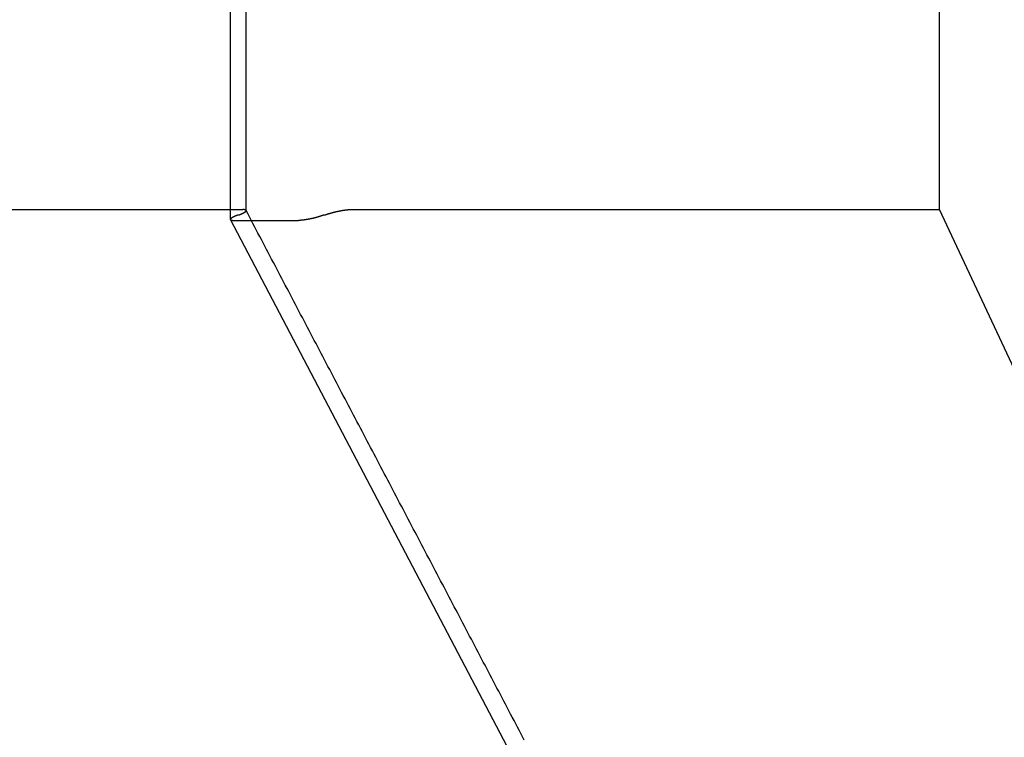
# Model space of a CAD drawing. Extents: x -50 to 51, y -151 to 348.
# Drawn here: x -42 to -35, y 5 to 10 of the extents above; entities that cross this region are included whole.
import ezdxf

# ---------------------------------------------------------------- set-up
doc = ezdxf.new("R2010")
doc.units = 0
doc.header["$LTSCALE"] = 10
doc.linetypes.add('VERDECKT', pattern=[0.375, 0.25, -0.125])
doc.layers.get('0').update_dxf_attribs({"linetype": 'CONTINUOUS'})
doc.layers.add('STEMPEL', color=3, linetype='CONTINUOUS')

# ---------------------------------------------------------------- blocks, each defined once
blk = doc.blocks.new('A$C5789C9FF')
at = {"color": 3, "linetype": 'CONTINUOUS', "extrusion": (0, 1, -2e-16)}
for p, q in [((-40.088379, 8.433018), (-40.088379, 10)), ((-35.24765, 8.5), (-35.24765, 10)), ((-46.405271, 8.5), (-40.088379, 8.5)), ((-39.27204, 8.5), (-39.27204, 8.5)), ((-39.27204, 8.5), (-35.24765, 8.5)), ((-31.27692, 0), (-35.24765, 8.5)), ((-35.658289, 0), (-40.087969, 8.431354)), ((-40.064506, 8.425947), (-39.623668, 8.425947))]:
    blk.add_line(p, q, dxfattribs=at)
at = {"color": 1, "linetype": 'VERDECKT', "extrusion": (0, 1, -2e-16)}
for p, q in [((-39.982109, 8.492931), (-39.982109, 10)), ((-40.088379, 8.5), (-40.005203, 8.5)), ((-40.005055, 8.5), (-40.005055, 8.5))]:
    blk.add_line(p, q, dxfattribs=at)
at = {"color": 1}
for points in [[(-40.0336, 8.46297, 0), (-40.0332, 8.46312, 0), (-40.0328, 8.46327, 0), (-40.0324, 8.46342, 0), (-40.032, 8.46357, 0), (-40.0316, 8.46371, 0), (-40.0312, 8.46386, 0), (-40.0308, 8.46401, 0), (-40.0304, 8.46416, 0), (-40.03, 8.46431, 0), (-40.0297, 8.46445, 0), (-40.0293, 8.4646, 0), (-40.0289, 8.46475, 0), (-40.0285, 8.4649, 0), (-40.0281, 8.46505, 0), (-40.0277, 8.46519, 0), (-40.0273, 8.46534, 0), (-40.0269, 8.46549, 0), (-40.0266, 8.46564, 0), (-40.0262, 8.46578, 0), (-40.0258, 8.46593, 0), (-40.0254, 8.46608, 0), (-40.025, 8.46623, 0), (-40.0247, 8.46637, 0), (-40.0243, 8.46652, 0), (-40.0239, 8.46667, 0), (-40.0235, 8.46681, 0), (-40.0232, 8.46696, 0), (-40.0228, 8.46711, 0), (-40.0224, 8.46725, 0), (-40.0221, 8.4674, 0), (-40.0217, 8.46755, 0), (-40.0213, 8.46769, 0), (-40.021, 8.46784, 0), (-40.0206, 8.46799, 0), (-40.0203, 8.46813, 0), (-40.0199, 8.46828, 0), (-40.0195, 8.46843, 0), (-40.0192, 8.46857, 0), (-40.0188, 8.46872, 0), (-40.0185, 8.46886, 0), (-40.0181, 8.46901, 0), (-40.0178, 8.46916, 0), (-40.0174, 8.4693, 0), (-40.0171, 8.46945, 0), (-40.0167, 8.46959, 0), (-40.0164, 8.46974, 0), (-40.0161, 8.46988, 0), (-40.0157, 8.47003, 0), (-40.0154, 8.47017, 0), (-40.015, 8.47032, 0), (-40.0147, 8.47046, 0), (-40.0144, 8.47061, 0), (-40.014, 8.47075, 0), (-40.0137, 8.4709, 0), (-40.0134, 8.47104, 0), (-40.013, 8.47119, 0), (-40.0127, 8.47133, 0), (-40.0124, 8.47147, 0), (-40.0121, 8.47162, 0), (-40.0117, 8.47176, 0), (-40.0114, 8.47191, 0), (-40.0111, 8.47205, 0), (-40.0108, 8.47219, 0), (-40.0105, 8.47234, 0), (-40.0101, 8.47248, 0), (-40.0098, 8.47262, 0), (-40.0095, 8.47276, 0), (-40.0092, 8.47291, 0), (-40.0089, 8.47305, 0), (-40.0086, 8.47319, 0), (-40.0083, 8.47333, 0), (-40.008, 8.47348, 0), (-40.0077, 8.47362, 0), (-40.0074, 8.47376, 0), (-40.0071, 8.4739, 0), (-40.0068, 8.47404, 0), (-40.0065, 8.47418, 0), (-40.0062, 8.47433, 0), (-40.0059, 8.47447, 0), (-40.0056, 8.47461, 0), (-40.0053, 8.47475, 0), (-40.005, 8.47489, 0), (-40.0047, 8.47503, 0), (-40.0044, 8.47517, 0), (-40.0041, 8.47531, 0), (-40.0039, 8.47545, 0), (-40.0036, 8.47559, 0), (-40.0033, 8.47573, 0), (-40.003, 8.47587, 0), (-40.0027, 8.47601, 0), (-40.0025, 8.47615, 0), (-40.0022, 8.47629, 0), (-40.0019, 8.47642, 0), (-40.0017, 8.47656, 0), (-40.0014, 8.4767, 0), (-40.0011, 8.47684, 0), (-40.0008, 8.47698, 0), (-40.0006, 8.47711, 0), (-40.0003, 8.47725, 0), (-40.0001, 8.47739, 0), (-39.9998, 8.47753, 0), (-39.9995, 8.47766, 0), (-39.9993, 8.4778, 0), (-39.999, 8.47794, 0), (-39.9988, 8.47807, 0), (-39.9985, 8.47821, 0), (-39.9983, 8.47834, 0), (-39.998, 8.47848, 0), (-39.9978, 8.47862, 0), (-39.9976, 8.47875, 0), (-39.9973, 8.47888, 0), (-39.9971, 8.47902, 0), (-39.9968, 8.47915, 0), (-39.9966, 8.47929, 0), (-39.9964, 8.47942, 0), (-39.9961, 8.47955, 0), (-39.9959, 8.47969, 0), (-39.9957, 8.47982, 0), (-39.9954, 8.47995, 0), (-39.9952, 8.48009, 0), (-39.995, 8.48022, 0), (-39.9948, 8.48035, 0), (-39.9946, 8.48048, 0), (-39.9943, 8.48061, 0), (-39.9941, 8.48074, 0), (-39.9939, 8.48087, 0), (-39.9937, 8.481, 0), (-39.9935, 8.48113, 0), (-39.9933, 8.48126, 0), (-39.9931, 8.48139, 0), (-39.9929, 8.48152, 0), (-39.9927, 8.48165, 0), (-39.9925, 8.48178, 0), (-39.9923, 8.48191, 0), (-39.9921, 8.48204, 0), (-39.9919, 8.48216, 0), (-39.9917, 8.48229, 0), (-39.9915, 8.48242, 0), (-39.9913, 8.48255, 0), (-39.9911, 8.48267, 0), (-39.9909, 8.4828, 0), (-39.9907, 8.48292, 0), (-39.9905, 8.48305, 0), (-39.9904, 8.48318, 0), (-39.9902, 8.4833, 0), (-39.99, 8.48342, 0), (-39.9898, 8.48355, 0), (-39.9897, 8.48367, 0), (-39.9895, 8.4838, 0), (-39.9893, 8.48392, 0), (-39.9891, 8.48404, 0), (-39.989, 8.48417, 0), (-39.9888, 8.48429, 0), (-39.9887, 8.48441, 0), (-39.9885, 8.48453, 0), (-39.9883, 8.48465, 0), (-39.9882, 8.48477, 0), (-39.988, 8.4849, 0), (-39.9879, 8.48502, 0), (-39.9877, 8.48514, 0), (-39.9876, 8.48526, 0), (-39.9874, 8.48537, 0), (-39.9873, 8.48549, 0), (-39.9871, 8.48561, 0), (-39.987, 8.48573, 0), (-39.9869, 8.48585, 0), (-39.9867, 8.48597, 0), (-39.9866, 8.48608, 0), (-39.9865, 8.4862, 0), (-39.9863, 8.48632, 0), (-39.9862, 8.48643, 0), (-39.9861, 8.48655, 0), (-39.9859, 8.48666, 0), (-39.9858, 8.48678, 0), (-39.9857, 8.48689, 0), (-39.9856, 8.48701, 0), (-39.9855, 8.48712, 0), (-39.9853, 8.48724, 0), (-39.9852, 8.48735, 0), (-39.9851, 8.48746, 0), (-39.985, 8.48758, 0), (-39.9849, 8.48769, 0), (-39.9848, 8.4878, 0), (-39.9847, 8.48791, 0), (-39.9846, 8.48802, 0), (-39.9845, 8.48813, 0), (-39.9844, 8.48824, 0), (-39.9843, 8.48835, 0), (-39.9842, 8.48846, 0), (-39.9841, 8.48857, 0), (-39.984, 8.48868, 0), (-39.9839, 8.48879, 0), (-39.9838, 8.4889, 0), (-39.9838, 8.489, 0), (-39.9837, 8.48911, 0), (-39.9836, 8.48922, 0), (-39.9835, 8.48932, 0), (-39.9835, 8.48943, 0), (-39.9834, 8.48953, 0), (-39.9833, 8.48964, 0), (-39.9832, 8.48974, 0), (-39.9832, 8.48985, 0), (-39.9831, 8.48995, 0), (-39.983, 8.49006, 0), (-39.983, 8.49016, 0), (-39.9829, 8.49026, 0), (-39.9829, 8.49036, 0), (-39.9828, 8.49047, 0), (-39.9828, 8.49057, 0), (-39.9827, 8.49067, 0), (-39.9827, 8.49077, 0), (-39.9826, 8.49087, 0), (-39.9826, 8.49097, 0), (-39.9825, 8.49106, 0), (-39.9825, 8.49116, 0), (-39.9824, 8.49126, 0), (-39.9824, 8.49136, 0), (-39.9824, 8.49145, 0), (-39.9823, 8.49155, 0), (-39.9823, 8.49165, 0), (-39.9823, 8.49174, 0), (-39.9823, 8.49184, 0), (-39.9822, 8.49193, 0), (-39.9822, 8.49203, 0), (-39.9822, 8.49212, 0), (-39.9822, 8.49221, 0), (-39.9822, 8.49231, 0), (-39.9821, 8.4924, 0), (-39.9821, 8.49249, 0), (-39.9821, 8.49258, 0), (-39.9821, 8.49267, 0), (-39.9821, 8.49276, 0), (-39.9821, 8.49285, 0), (-39.9821, 8.49294, 0), (-39.9821, 8.49303, 0), (-39.9821, 8.49312, 0), (-39.9821, 8.4932, 0), (-39.9821, 8.49329, 0), (-39.9821, 8.49338, 0), (-39.9821, 8.49346, 0), (-39.9822, 8.49355, 0), (-39.9822, 8.49364, 0), (-39.9822, 8.49372, 0), (-39.9822, 8.4938, 0), (-39.9822, 8.49389, 0), (-39.9823, 8.49397, 0), (-39.9823, 8.49405, 0), (-39.9823, 8.49414, 0), (-39.9823, 8.49422, 0), (-39.9824, 8.4943, 0), (-39.9824, 8.49438, 0), (-39.9825, 8.49446, 0), (-39.9825, 8.49454, 0), (-39.9825, 8.49462, 0), (-39.9826, 8.4947, 0), (-39.9826, 8.49477, 0), (-39.9827, 8.49485, 0), (-39.9827, 8.49493, 0), (-39.9828, 8.49501, 0), (-39.9828, 8.49508, 0), (-39.9829, 8.49516, 0), (-39.9829, 8.49523, 0), (-39.983, 8.49531, 0), (-39.9831, 8.49538, 0), (-39.9831, 8.49545, 0), (-39.9832, 8.49553, 0), (-39.9833, 8.4956, 0), (-39.9833, 8.49567, 0), (-39.9834, 8.49574, 0), (-39.9835, 8.49581, 0), (-39.9836, 8.49588, 0), (-39.9836, 8.49595, 0), (-39.9837, 8.49602, 0), (-39.9838, 8.49609, 0), (-39.9839, 8.49616, 0), (-39.984, 8.49622, 0), (-39.9841, 8.49629, 0), (-39.9841, 8.49636, 0), (-39.9842, 8.49642, 0), (-39.9843, 8.49649, 0), (-39.9844, 8.49655, 0), (-39.9845, 8.49662, 0), (-39.9846, 8.49668, 0), (-39.9847, 8.49674, 0), (-39.9848, 8.49681, 0), (-39.985, 8.49687, 0), (-39.9851, 8.49693, 0), (-39.9852, 8.49699, 0), (-39.9853, 8.49705, 0), (-39.9854, 8.49711, 0), (-39.9855, 8.49717, 0), (-39.9857, 8.49723, 0), (-39.9858, 8.49729, 0), (-39.9859, 8.49734, 0), (-39.986, 8.4974, 0), (-39.9862, 8.49746, 0), (-39.9863, 8.49751, 0), (-39.9864, 8.49757, 0), (-39.9866, 8.49762, 0), (-39.9867, 8.49767, 0), (-39.9868, 8.49773, 0), (-39.987, 8.49778, 0), (-39.9871, 8.49783, 0), (-39.9873, 8.49788, 0), (-39.9874, 8.49793, 0), (-39.9876, 8.49798, 0), (-39.9877, 8.49803, 0), (-39.9879, 8.49808, 0), (-39.988, 8.49813, 0), (-39.9882, 8.49818, 0), (-39.9884, 8.49823, 0), (-39.9885, 8.49827, 0), (-39.9887, 8.49832, 0), (-39.9888, 8.49836, 0), (-39.989, 8.49841, 0), (-39.9892, 8.49845, 0), (-39.9894, 8.4985, 0), (-39.9895, 8.49854, 0), (-39.9897, 8.49858, 0), (-39.9899, 8.49862, 0), (-39.9901, 8.49866, 0), (-39.9902, 8.49871, 0), (-39.9904, 8.49874, 0), (-39.9906, 8.49878, 0), (-39.9908, 8.49882, 0), (-39.991, 8.49886, 0), (-39.9912, 8.4989, 0), (-39.9914, 8.49893, 0), (-39.9916, 8.49897, 0), (-39.9918, 8.49901, 0), (-39.992, 8.49904, 0), (-39.9922, 8.49908, 0), (-39.9924, 8.49911, 0), (-39.9926, 8.49914, 0), (-39.9928, 8.49918, 0), (-39.993, 8.49921, 0), (-39.9932, 8.49924, 0), (-39.9934, 8.49927, 0), (-39.9936, 8.4993, 0), (-39.9939, 8.49933, 0), (-39.9941, 8.49936, 0), (-39.9943, 8.49939, 0), (-39.9945, 8.49941, 0), (-39.9948, 8.49944, 0), (-39.995, 8.49947, 0), (-39.9952, 8.49949, 0), (-39.9954, 8.49952, 0), (-39.9957, 8.49954, 0), (-39.9959, 8.49957, 0), (-39.9962, 8.49959, 0), (-39.9964, 8.49961, 0), (-39.9966, 8.49963, 0), (-39.9969, 8.49965, 0), (-39.9971, 8.49967, 0), (-39.9974, 8.49969, 0), (-39.9976, 8.49971, 0), (-39.9979, 8.49973, 0), (-39.9981, 8.49975, 0), (-39.9984, 8.49977, 0), (-39.9986, 8.49979, 0), (-39.9989, 8.4998, 0), (-39.9992, 8.49982, 0), (-39.9994, 8.49983, 0), (-39.9997, 8.49985, 0), (-39.9999, 8.49986, 0), (-40.0002, 8.49987, 0), (-40.0005, 8.49989, 0), (-40.0008, 8.4999, 0), (-40.001, 8.49991, 0), (-40.0013, 8.49992, 0), (-40.0016, 8.49993, 0), (-40.0019, 8.49994, 0), (-40.0021, 8.49995, 0), (-40.0024, 8.49996, 0), (-40.0027, 8.49996, 0), (-40.003, 8.49997, 0), (-40.0033, 8.49998, 0), (-40.0036, 8.49998, 0), (-40.0039, 8.49999, 0), (-40.0042, 8.49999, 0), (-40.0045, 8.49999, 0), (-40.0048, 8.5, 0), (-40.0051, 8.5, 0)], [(-38.083, 4.8794, 0), (-38.0947, 4.90157, 0), (-38.1063, 4.92375, 0), (-38.118, 4.94593, 0), (-38.1296, 4.96811, 0), (-38.1413, 4.99029, 0), (-38.1529, 5.01247, 0), (-38.1646, 5.03465, 0), (-38.1762, 5.05683, 0), (-38.1879, 5.07901, 0), (-38.1995, 5.10119, 0), (-38.2112, 5.12337, 0), (-38.2228, 5.14554, 0), (-38.2345, 5.16772, 0), (-38.2461, 5.1899, 0), (-38.2578, 5.21208, 0), (-38.2695, 5.23426, 0), (-38.2811, 5.25644, 0), (-38.2928, 5.27862, 0), (-38.3044, 5.3008, 0), (-38.3161, 5.32298, 0), (-38.3277, 5.34516, 0), (-38.3394, 5.36734, 0), (-38.351, 5.38951, 0), (-38.3627, 5.41169, 0), (-38.3743, 5.43387, 0), (-38.386, 5.45605, 0), (-38.3976, 5.47823, 0), (-38.4093, 5.50041, 0), (-38.421, 5.52259, 0), (-38.4326, 5.54477, 0), (-38.4443, 5.56695, 0), (-38.4559, 5.58913, 0), (-38.4676, 5.61131, 0), (-38.4792, 5.63349, 0), (-38.4909, 5.65566, 0), (-38.5025, 5.67784, 0), (-38.5142, 5.70002, 0), (-38.5258, 5.7222, 0), (-38.5375, 5.74438, 0), (-38.5491, 5.76656, 0), (-38.5608, 5.78874, 0), (-38.5724, 5.81092, 0), (-38.5841, 5.8331, 0), (-38.5958, 5.85528, 0), (-38.6074, 5.87746, 0), (-38.6191, 5.89963, 0), (-38.6307, 5.92181, 0), (-38.6424, 5.94399, 0), (-38.654, 5.96617, 0), (-38.6657, 5.98835, 0), (-38.6773, 6.01053, 0), (-38.689, 6.03271, 0), (-38.7006, 6.05489, 0), (-38.7123, 6.07707, 0), (-38.7239, 6.09925, 0), (-38.7356, 6.12143, 0), (-38.7472, 6.14361, 0), (-38.7589, 6.16578, 0), (-38.7706, 6.18796, 0), (-38.7822, 6.21014, 0), (-38.7939, 6.23232, 0), (-38.8055, 6.2545, 0), (-38.8172, 6.27668, 0), (-38.8288, 6.29886, 0), (-38.8405, 6.32104, 0), (-38.8521, 6.34322, 0), (-38.8638, 6.3654, 0), (-38.8754, 6.38758, 0), (-38.8871, 6.40975, 0), (-38.8987, 6.43193, 0), (-38.9104, 6.45411, 0), (-38.9221, 6.47629, 0), (-38.9337, 6.49847, 0), (-38.9454, 6.52065, 0), (-38.957, 6.54283, 0), (-38.9687, 6.56501, 0), (-38.9803, 6.58719, 0), (-38.992, 6.60937, 0), (-39.0036, 6.63155, 0), (-39.0153, 6.65373, 0), (-39.0269, 6.6759, 0), (-39.0386, 6.69808, 0), (-39.0502, 6.72026, 0), (-39.0619, 6.74244, 0), (-39.0735, 6.76462, 0), (-39.0852, 6.7868, 0), (-39.0969, 6.80898, 0), (-39.1085, 6.83116, 0), (-39.1202, 6.85334, 0), (-39.1318, 6.87552, 0), (-39.1435, 6.8977, 0), (-39.1551, 6.91987, 0), (-39.1668, 6.94205, 0), (-39.1784, 6.96423, 0), (-39.1901, 6.98641, 0), (-39.2017, 7.00859, 0), (-39.2134, 7.03077, 0), (-39.225, 7.05295, 0), (-39.2367, 7.07513, 0), (-39.2483, 7.09731, 0), (-39.26, 7.11949, 0), (-39.2717, 7.14167, 0), (-39.2833, 7.16385, 0), (-39.295, 7.18602, 0), (-39.3066, 7.2082, 0), (-39.3183, 7.23038, 0), (-39.3299, 7.25256, 0), (-39.3416, 7.27474, 0), (-39.3532, 7.29692, 0), (-39.3649, 7.3191, 0), (-39.3765, 7.34128, 0), (-39.3882, 7.36346, 0), (-39.3998, 7.38564, 0), (-39.4115, 7.40782, 0), (-39.4232, 7.43, 0), (-39.4348, 7.45217, 0), (-39.4465, 7.47435, 0), (-39.4581, 7.49653, 0), (-39.4698, 7.51871, 0), (-39.4814, 7.54089, 0), (-39.4931, 7.56307, 0), (-39.5047, 7.58525, 0), (-39.5164, 7.60743, 0), (-39.528, 7.62961, 0), (-39.5397, 7.65179, 0), (-39.5513, 7.67397, 0), (-39.563, 7.69615, 0), (-39.5746, 7.71832, 0), (-39.5863, 7.7405, 0), (-39.598, 7.76268, 0), (-39.6096, 7.78486, 0), (-39.6213, 7.80704, 0), (-39.6329, 7.82922, 0), (-39.6446, 7.8514, 0), (-39.6562, 7.87358, 0), (-39.6679, 7.89576, 0), (-39.6795, 7.91794, 0), (-39.6912, 7.94012, 0), (-39.7028, 7.96229, 0), (-39.7145, 7.98447, 0), (-39.7261, 8.00665, 0), (-39.7378, 8.02883, 0), (-39.7495, 8.05101, 0), (-39.7611, 8.07319, 0), (-39.7728, 8.09537, 0), (-39.7844, 8.11755, 0), (-39.7961, 8.13973, 0), (-39.8077, 8.16191, 0), (-39.8194, 8.18409, 0), (-39.831, 8.20627, 0), (-39.8427, 8.22844, 0), (-39.8543, 8.25062, 0), (-39.866, 8.2728, 0), (-39.8776, 8.29498, 0), (-39.8893, 8.31716, 0), (-39.9009, 8.33934, 0), (-39.9126, 8.36152, 0), (-39.9243, 8.3837, 0), (-39.9359, 8.40588, 0), (-39.9476, 8.42806, 0), (-39.9592, 8.45024, 0), (-39.9709, 8.47242, 0), (-39.9825, 8.49459, 0)]]:
    blk.add_polyline3d(points, dxfattribs=at)
at = {"color": 3}
blk.add_polyline3d([(-39.4459, 8.46297, 0), (-39.4454, 8.46312, 0), (-39.445, 8.46327, 0), (-39.4446, 8.46342, 0), (-39.4442, 8.46357, 0), (-39.4438, 8.46371, 0), (-39.4434, 8.46386, 0), (-39.443, 8.46401, 0), (-39.4426, 8.46416, 0), (-39.4422, 8.46431, 0), (-39.4417, 8.46445, 0), (-39.4413, 8.4646, 0), (-39.4409, 8.46475, 0), (-39.4405, 8.4649, 0), (-39.4401, 8.46505, 0), (-39.4397, 8.46519, 0), (-39.4392, 8.46534, 0), (-39.4388, 8.46549, 0), (-39.4384, 8.46564, 0), (-39.438, 8.46578, 0), (-39.4375, 8.46593, 0), (-39.4371, 8.46608, 0), (-39.4367, 8.46623, 0), (-39.4363, 8.46637, 0), (-39.4358, 8.46652, 0), (-39.4354, 8.46667, 0), (-39.435, 8.46681, 0), (-39.4345, 8.46696, 0), (-39.4341, 8.46711, 0), (-39.4337, 8.46725, 0), (-39.4332, 8.4674, 0), (-39.4328, 8.46755, 0), (-39.4324, 8.46769, 0), (-39.4319, 8.46784, 0), (-39.4315, 8.46799, 0), (-39.431, 8.46813, 0), (-39.4306, 8.46828, 0), (-39.4302, 8.46843, 0), (-39.4297, 8.46857, 0), (-39.4293, 8.46872, 0), (-39.4288, 8.46886, 0), (-39.4284, 8.46901, 0), (-39.4279, 8.46916, 0), (-39.4275, 8.4693, 0), (-39.427, 8.46945, 0), (-39.4266, 8.46959, 0), (-39.4261, 8.46974, 0), (-39.4257, 8.46988, 0), (-39.4252, 8.47003, 0), (-39.4248, 8.47017, 0), (-39.4243, 8.47032, 0), (-39.4239, 8.47046, 0), (-39.4234, 8.47061, 0), (-39.423, 8.47075, 0), (-39.4225, 8.4709, 0), (-39.422, 8.47104, 0), (-39.4216, 8.47119, 0), (-39.4211, 8.47133, 0), (-39.4207, 8.47147, 0), (-39.4202, 8.47162, 0), (-39.4197, 8.47176, 0), (-39.4193, 8.47191, 0), (-39.4188, 8.47205, 0), (-39.4184, 8.47219, 0), (-39.4179, 8.47234, 0), (-39.4174, 8.47248, 0), (-39.417, 8.47262, 0), (-39.4165, 8.47276, 0), (-39.416, 8.47291, 0), (-39.4156, 8.47305, 0), (-39.4151, 8.47319, 0), (-39.4146, 8.47333, 0), (-39.4141, 8.47348, 0), (-39.4137, 8.47362, 0), (-39.4132, 8.47376, 0), (-39.4127, 8.4739, 0), (-39.4123, 8.47404, 0), (-39.4118, 8.47418, 0), (-39.4113, 8.47433, 0), (-39.4108, 8.47447, 0), (-39.4104, 8.47461, 0), (-39.4099, 8.47475, 0), (-39.4094, 8.47489, 0), (-39.4089, 8.47503, 0), (-39.4084, 8.47517, 0), (-39.408, 8.47531, 0), (-39.4075, 8.47545, 0), (-39.407, 8.47559, 0), (-39.4065, 8.47573, 0), (-39.406, 8.47587, 0), (-39.4056, 8.47601, 0), (-39.4051, 8.47615, 0), (-39.4046, 8.47629, 0), (-39.4041, 8.47642, 0), (-39.4036, 8.47656, 0), (-39.4031, 8.4767, 0), (-39.4026, 8.47684, 0), (-39.4022, 8.47698, 0), (-39.4017, 8.47711, 0), (-39.4012, 8.47725, 0), (-39.4007, 8.47739, 0), (-39.4002, 8.47753, 0), (-39.3997, 8.47766, 0), (-39.3992, 8.4778, 0), (-39.3987, 8.47794, 0), (-39.3982, 8.47807, 0), (-39.3977, 8.47821, 0), (-39.3972, 8.47834, 0), (-39.3967, 8.47848, 0), (-39.3963, 8.47862, 0), (-39.3958, 8.47875, 0), (-39.3953, 8.47888, 0), (-39.3948, 8.47902, 0), (-39.3943, 8.47915, 0), (-39.3938, 8.47929, 0), (-39.3933, 8.47942, 0), (-39.3928, 8.47955, 0), (-39.3923, 8.47969, 0), (-39.3918, 8.47982, 0), (-39.3913, 8.47995, 0), (-39.3908, 8.48009, 0), (-39.3903, 8.48022, 0), (-39.3898, 8.48035, 0), (-39.3893, 8.48048, 0), (-39.3888, 8.48061, 0), (-39.3883, 8.48074, 0), (-39.3878, 8.48087, 0), (-39.3873, 8.481, 0), (-39.3868, 8.48113, 0), (-39.3863, 8.48126, 0), (-39.3858, 8.48139, 0), (-39.3853, 8.48152, 0), (-39.3848, 8.48165, 0), (-39.3843, 8.48178, 0), (-39.3838, 8.48191, 0), (-39.3833, 8.48204, 0), (-39.3828, 8.48216, 0), (-39.3823, 8.48229, 0), (-39.3818, 8.48242, 0), (-39.3813, 8.48255, 0), (-39.3808, 8.48267, 0), (-39.3803, 8.4828, 0), (-39.3798, 8.48292, 0), (-39.3793, 8.48305, 0), (-39.3788, 8.48318, 0), (-39.3783, 8.4833, 0), (-39.3778, 8.48342, 0), (-39.3773, 8.48355, 0), (-39.3768, 8.48367, 0), (-39.3763, 8.4838, 0), (-39.3758, 8.48392, 0), (-39.3753, 8.48404, 0), (-39.3748, 8.48417, 0), (-39.3742, 8.48429, 0), (-39.3737, 8.48441, 0), (-39.3732, 8.48453, 0), (-39.3727, 8.48465, 0), (-39.3722, 8.48477, 0), (-39.3717, 8.4849, 0), (-39.3712, 8.48502, 0), (-39.3707, 8.48514, 0), (-39.3702, 8.48526, 0), (-39.3697, 8.48537, 0), (-39.3692, 8.48549, 0), (-39.3687, 8.48561, 0), (-39.3682, 8.48573, 0), (-39.3677, 8.48585, 0), (-39.3672, 8.48597, 0), (-39.3667, 8.48608, 0), (-39.3662, 8.4862, 0), (-39.3657, 8.48632, 0), (-39.3652, 8.48643, 0), (-39.3646, 8.48655, 0), (-39.3641, 8.48666, 0), (-39.3636, 8.48678, 0), (-39.3631, 8.48689, 0), (-39.3626, 8.48701, 0), (-39.3621, 8.48712, 0), (-39.3616, 8.48724, 0), (-39.3611, 8.48735, 0), (-39.3606, 8.48746, 0), (-39.3601, 8.48758, 0), (-39.3596, 8.48769, 0), (-39.3591, 8.4878, 0), (-39.3586, 8.48791, 0), (-39.3581, 8.48802, 0), (-39.3576, 8.48813, 0), (-39.3571, 8.48824, 0), (-39.3566, 8.48835, 0), (-39.3561, 8.48846, 0), (-39.3556, 8.48857, 0), (-39.3551, 8.48868, 0), (-39.3546, 8.48879, 0), (-39.354, 8.4889, 0), (-39.3535, 8.489, 0), (-39.353, 8.48911, 0), (-39.3525, 8.48922, 0), (-39.352, 8.48932, 0), (-39.3515, 8.48943, 0), (-39.351, 8.48953, 0), (-39.3505, 8.48964, 0), (-39.35, 8.48974, 0), (-39.3495, 8.48985, 0), (-39.349, 8.48995, 0), (-39.3485, 8.49006, 0), (-39.348, 8.49016, 0), (-39.3475, 8.49026, 0), (-39.347, 8.49036, 0), (-39.3465, 8.49047, 0), (-39.346, 8.49057, 0), (-39.3455, 8.49067, 0), (-39.345, 8.49077, 0), (-39.3445, 8.49087, 0), (-39.344, 8.49097, 0), (-39.3435, 8.49106, 0), (-39.343, 8.49116, 0), (-39.3425, 8.49126, 0), (-39.342, 8.49136, 0), (-39.3415, 8.49145, 0), (-39.3411, 8.49155, 0), (-39.3406, 8.49165, 0), (-39.3401, 8.49174, 0), (-39.3396, 8.49184, 0), (-39.3391, 8.49193, 0), (-39.3386, 8.49203, 0), (-39.3381, 8.49212, 0), (-39.3376, 8.49221, 0), (-39.3371, 8.49231, 0), (-39.3366, 8.4924, 0), (-39.3361, 8.49249, 0), (-39.3356, 8.49258, 0), (-39.3352, 8.49267, 0), (-39.3347, 8.49276, 0), (-39.3342, 8.49285, 0), (-39.3337, 8.49294, 0), (-39.3332, 8.49303, 0), (-39.3327, 8.49312, 0), (-39.3322, 8.4932, 0), (-39.3318, 8.49329, 0), (-39.3313, 8.49338, 0), (-39.3308, 8.49346, 0), (-39.3303, 8.49355, 0), (-39.3298, 8.49364, 0), (-39.3294, 8.49372, 0), (-39.3289, 8.4938, 0), (-39.3284, 8.49389, 0), (-39.3279, 8.49397, 0), (-39.3274, 8.49405, 0), (-39.327, 8.49414, 0), (-39.3265, 8.49422, 0), (-39.326, 8.4943, 0), (-39.3255, 8.49438, 0), (-39.3251, 8.49446, 0), (-39.3246, 8.49454, 0), (-39.3241, 8.49462, 0), (-39.3236, 8.4947, 0), (-39.3232, 8.49477, 0), (-39.3227, 8.49485, 0), (-39.3222, 8.49493, 0), (-39.3218, 8.49501, 0), (-39.3213, 8.49508, 0), (-39.3208, 8.49516, 0), (-39.3204, 8.49523, 0), (-39.3199, 8.49531, 0), (-39.3194, 8.49538, 0), (-39.319, 8.49545, 0), (-39.3185, 8.49553, 0), (-39.318, 8.4956, 0), (-39.3176, 8.49567, 0), (-39.3171, 8.49574, 0), (-39.3166, 8.49581, 0), (-39.3162, 8.49588, 0), (-39.3157, 8.49595, 0), (-39.3153, 8.49602, 0), (-39.3148, 8.49609, 0), (-39.3144, 8.49616, 0), (-39.3139, 8.49622, 0), (-39.3134, 8.49629, 0), (-39.313, 8.49636, 0), (-39.3125, 8.49642, 0), (-39.3121, 8.49649, 0), (-39.3116, 8.49655, 0), (-39.3112, 8.49662, 0), (-39.3107, 8.49668, 0), (-39.3103, 8.49674, 0), (-39.3098, 8.49681, 0), (-39.3094, 8.49687, 0), (-39.3089, 8.49693, 0), (-39.3085, 8.49699, 0), (-39.3081, 8.49705, 0), (-39.3076, 8.49711, 0), (-39.3072, 8.49717, 0), (-39.3067, 8.49723, 0), (-39.3063, 8.49729, 0), (-39.3059, 8.49734, 0), (-39.3054, 8.4974, 0), (-39.305, 8.49746, 0), (-39.3045, 8.49751, 0), (-39.3041, 8.49757, 0), (-39.3037, 8.49762, 0), (-39.3032, 8.49767, 0), (-39.3028, 8.49773, 0), (-39.3024, 8.49778, 0), (-39.302, 8.49783, 0), (-39.3015, 8.49788, 0), (-39.3011, 8.49793, 0), (-39.3007, 8.49798, 0), (-39.3003, 8.49803, 0), (-39.2998, 8.49808, 0), (-39.2994, 8.49813, 0), (-39.299, 8.49818, 0), (-39.2986, 8.49823, 0), (-39.2982, 8.49827, 0), (-39.2978, 8.49832, 0), (-39.2973, 8.49836, 0), (-39.2969, 8.49841, 0), (-39.2965, 8.49845, 0), (-39.2961, 8.4985, 0), (-39.2957, 8.49854, 0), (-39.2953, 8.49858, 0), (-39.2949, 8.49862, 0), (-39.2945, 8.49866, 0), (-39.2941, 8.49871, 0), (-39.2937, 8.49874, 0), (-39.2933, 8.49878, 0), (-39.2929, 8.49882, 0), (-39.2925, 8.49886, 0), (-39.2921, 8.4989, 0), (-39.2917, 8.49893, 0), (-39.2913, 8.49897, 0), (-39.2909, 8.49901, 0), (-39.2905, 8.49904, 0), (-39.2901, 8.49908, 0), (-39.2897, 8.49911, 0), (-39.2893, 8.49914, 0), (-39.289, 8.49918, 0), (-39.2886, 8.49921, 0), (-39.2882, 8.49924, 0), (-39.2878, 8.49927, 0), (-39.2874, 8.4993, 0), (-39.287, 8.49933, 0), (-39.2867, 8.49936, 0), (-39.2863, 8.49939, 0), (-39.2859, 8.49941, 0), (-39.2855, 8.49944, 0), (-39.2852, 8.49947, 0), (-39.2848, 8.49949, 0), (-39.2844, 8.49952, 0), (-39.2841, 8.49954, 0), (-39.2837, 8.49957, 0), (-39.2833, 8.49959, 0), (-39.283, 8.49961, 0), (-39.2826, 8.49963, 0), (-39.2823, 8.49965, 0), (-39.2819, 8.49967, 0), (-39.2815, 8.49969, 0), (-39.2812, 8.49971, 0), (-39.2808, 8.49973, 0), (-39.2805, 8.49975, 0), (-39.2801, 8.49977, 0), (-39.2798, 8.49979, 0), (-39.2794, 8.4998, 0), (-39.2791, 8.49982, 0), (-39.2787, 8.49983, 0), (-39.2784, 8.49985, 0), (-39.2781, 8.49986, 0), (-39.2777, 8.49987, 0), (-39.2774, 8.49989, 0), (-39.277, 8.4999, 0), (-39.2767, 8.49991, 0), (-39.2764, 8.49992, 0), (-39.276, 8.49993, 0), (-39.2757, 8.49994, 0), (-39.2754, 8.49995, 0), (-39.2751, 8.49996, 0), (-39.2747, 8.49996, 0), (-39.2744, 8.49997, 0), (-39.2741, 8.49998, 0), (-39.2738, 8.49998, 0), (-39.2735, 8.49999, 0), (-39.2731, 8.49999, 0), (-39.2728, 8.49999, 0), (-39.2725, 8.5, 0), (-39.2722, 8.5, 0)], dxfattribs=at)
at = {"color": 1, "linetype": 'VERDECKT'}
blk.add_polyline3d([(-40.0369, 8.46297, 0), (-40.0376, 8.4627, 0), (-40.0383, 8.46243, 0), (-40.0391, 8.46216, 0), (-40.0398, 8.46188, 0), (-40.0405, 8.46161, 0), (-40.0412, 8.46134, 0), (-40.042, 8.46107, 0), (-40.0427, 8.46079, 0), (-40.0434, 8.46052, 0), (-40.0441, 8.46025, 0), (-40.0448, 8.45998, 0), (-40.0455, 8.45971, 0), (-40.0462, 8.45943, 0), (-40.0469, 8.45916, 0), (-40.0476, 8.45889, 0), (-40.0482, 8.45862, 0), (-40.0489, 8.45835, 0), (-40.0496, 8.45808, 0), (-40.0502, 8.45781, 0), (-40.0509, 8.45754, 0), (-40.0516, 8.45727, 0), (-40.0522, 8.457, 0), (-40.0528, 8.45673, 0), (-40.0535, 8.45646, 0), (-40.0541, 8.4562, 0), (-40.0548, 8.45593, 0), (-40.0554, 8.45566, 0), (-40.056, 8.45539, 0), (-40.0566, 8.45513, 0), (-40.0572, 8.45486, 0), (-40.0578, 8.45459, 0), (-40.0584, 8.45433, 0), (-40.059, 8.45406, 0), (-40.0596, 8.4538, 0), (-40.0602, 8.45354, 0), (-40.0608, 8.45327, 0), (-40.0614, 8.45301, 0), (-40.0619, 8.45275, 0), (-40.0625, 8.45249, 0), (-40.063, 8.45223, 0), (-40.0636, 8.45196, 0), (-40.0641, 8.4517, 0), (-40.0647, 8.45145, 0), (-40.0652, 8.45119, 0), (-40.0658, 8.45093, 0), (-40.0663, 8.45067, 0), (-40.0668, 8.45041, 0), (-40.0673, 8.45016, 0), (-40.0678, 8.4499, 0), (-40.0683, 8.44965, 0), (-40.0688, 8.44939, 0), (-40.0693, 8.44914, 0), (-40.0698, 8.44889, 0), (-40.0703, 8.44864, 0), (-40.0708, 8.44839, 0), (-40.0712, 8.44813, 0), (-40.0717, 8.44789, 0), (-40.0721, 8.44764, 0), (-40.0726, 8.44739, 0), (-40.073, 8.44714, 0), (-40.0735, 8.4469, 0), (-40.0739, 8.44665, 0), (-40.0743, 8.44641, 0), (-40.0748, 8.44616, 0), (-40.0752, 8.44592, 0), (-40.0756, 8.44568, 0), (-40.076, 8.44544, 0), (-40.0764, 8.4452, 0), (-40.0768, 8.44496, 0), (-40.0772, 8.44472, 0), (-40.0775, 8.44449, 0), (-40.0779, 8.44425, 0), (-40.0783, 8.44402, 0), (-40.0786, 8.44378, 0), (-40.079, 8.44355, 0), (-40.0793, 8.44332, 0), (-40.0797, 8.44309, 0), (-40.08, 8.44286, 0), (-40.0803, 8.44263, 0), (-40.0807, 8.4424, 0), (-40.081, 8.44218, 0), (-40.0813, 8.44195, 0), (-40.0816, 8.44173, 0), (-40.0819, 8.4415, 0), (-40.0822, 8.44128, 0), (-40.0824, 8.44106, 0), (-40.0827, 8.44084, 0), (-40.083, 8.44063, 0), (-40.0833, 8.44041, 0), (-40.0835, 8.44019, 0), (-40.0838, 8.43998, 0), (-40.084, 8.43977, 0), (-40.0843, 8.43955, 0), (-40.0845, 8.43934, 0), (-40.0847, 8.43913, 0), (-40.0849, 8.43893, 0), (-40.0851, 8.43872, 0), (-40.0853, 8.43851, 0), (-40.0855, 8.43831, 0), (-40.0857, 8.43811, 0), (-40.0859, 8.43791, 0), (-40.0861, 8.43771, 0), (-40.0863, 8.43751, 0), (-40.0864, 8.43731, 0), (-40.0866, 8.43711, 0), (-40.0867, 8.43692, 0), (-40.0869, 8.43673, 0), (-40.087, 8.43654, 0), (-40.0872, 8.43635, 0), (-40.0873, 8.43616, 0), (-40.0874, 8.43597, 0), (-40.0875, 8.43578, 0), (-40.0876, 8.4356, 0), (-40.0877, 8.43542, 0), (-40.0878, 8.43524, 0), (-40.0879, 8.43506, 0), (-40.088, 8.43488, 0), (-40.088, 8.4347, 0), (-40.0881, 8.43453, 0), (-40.0882, 8.43435, 0), (-40.0882, 8.43418, 0), (-40.0883, 8.43401, 0), (-40.0883, 8.43384, 0), (-40.0883, 8.43367, 0), (-40.0883, 8.43351, 0), (-40.0884, 8.43334, 0), (-40.0884, 8.43318, 0), (-40.0884, 8.43302, 0)], dxfattribs=at)
at = {"color": 3, "linetype": 'CONTINUOUS'}
for points in [[(-40.0884, 8.43302, 0), (-40.0884, 8.43291, 0), (-40.0884, 8.43281, 0), (-40.0884, 8.4327, 0), (-40.0884, 8.4326, 0), (-40.0883, 8.43249, 0), (-40.0883, 8.43239, 0), (-40.0883, 8.43229, 0), (-40.0883, 8.43219, 0), (-40.0883, 8.43209, 0), (-40.0882, 8.43199, 0), (-40.0882, 8.43189, 0), (-40.0882, 8.43179, 0), (-40.0881, 8.43169, 0), (-40.0881, 8.43159, 0), (-40.088, 8.4315, 0), (-40.088, 8.4314, 0), (-40.0879, 8.43131, 0), (-40.0879, 8.43121, 0), (-40.0878, 8.43112, 0), (-40.0878, 8.43103, 0), (-40.0877, 8.43094, 0), (-40.0877, 8.43085, 0), (-40.0876, 8.43076, 0), (-40.0875, 8.43067, 0), (-40.0874, 8.43058, 0), (-40.0874, 8.43049, 0), (-40.0873, 8.4304, 0), (-40.0872, 8.43032, 0), (-40.0871, 8.43023, 0), (-40.087, 8.43015, 0), (-40.0869, 8.43007, 0), (-40.0868, 8.42998, 0), (-40.0867, 8.4299, 0), (-40.0866, 8.42982, 0), (-40.0865, 8.42974, 0), (-40.0864, 8.42966, 0), (-40.0863, 8.42958, 0), (-40.0862, 8.4295, 0), (-40.0861, 8.42942, 0), (-40.086, 8.42935, 0), (-40.0859, 8.42927, 0), (-40.0857, 8.4292, 0), (-40.0856, 8.42912, 0), (-40.0855, 8.42905, 0), (-40.0853, 8.42898, 0), (-40.0852, 8.42891, 0), (-40.0851, 8.42884, 0), (-40.0849, 8.42877, 0), (-40.0848, 8.4287, 0), (-40.0846, 8.42863, 0), (-40.0845, 8.42856, 0), (-40.0843, 8.42849, 0), (-40.0842, 8.42843, 0), (-40.084, 8.42836, 0), (-40.0839, 8.4283, 0), (-40.0837, 8.42824, 0), (-40.0835, 8.42817, 0), (-40.0833, 8.42811, 0), (-40.0832, 8.42805, 0), (-40.083, 8.42799, 0), (-40.0828, 8.42793, 0), (-40.0826, 8.42787, 0), (-40.0824, 8.42782, 0), (-40.0823, 8.42776, 0), (-40.0821, 8.4277, 0), (-40.0819, 8.42765, 0), (-40.0817, 8.42759, 0), (-40.0815, 8.42754, 0), (-40.0813, 8.42749, 0), (-40.0811, 8.42744, 0), (-40.0809, 8.42739, 0), (-40.0807, 8.42734, 0), (-40.0804, 8.42729, 0), (-40.0802, 8.42724, 0), (-40.08, 8.42719, 0), (-40.0798, 8.42715, 0), (-40.0796, 8.4271, 0), (-40.0793, 8.42706, 0), (-40.0791, 8.42701, 0), (-40.0789, 8.42697, 0), (-40.0786, 8.42693, 0), (-40.0784, 8.42689, 0), (-40.0781, 8.42685, 0), (-40.0779, 8.42681, 0), (-40.0777, 8.42677, 0), (-40.0774, 8.42673, 0), (-40.0772, 8.42669, 0), (-40.0769, 8.42666, 0), (-40.0766, 8.42662, 0), (-40.0764, 8.42659, 0), (-40.0761, 8.42656, 0), (-40.0758, 8.42652, 0), (-40.0756, 8.42649, 0), (-40.0753, 8.42646, 0), (-40.075, 8.42643, 0), (-40.0748, 8.4264, 0), (-40.0745, 8.42637, 0), (-40.0742, 8.42635, 0), (-40.0739, 8.42632, 0), (-40.0736, 8.4263, 0), (-40.0733, 8.42627, 0), (-40.073, 8.42625, 0), (-40.0727, 8.42623, 0), (-40.0724, 8.4262, 0), (-40.0721, 8.42618, 0), (-40.0718, 8.42616, 0), (-40.0715, 8.42614, 0), (-40.0712, 8.42612, 0), (-40.0709, 8.42611, 0), (-40.0706, 8.42609, 0), (-40.0703, 8.42608, 0), (-40.07, 8.42606, 0), (-40.0696, 8.42605, 0), (-40.0693, 8.42603, 0), (-40.069, 8.42602, 0), (-40.0687, 8.42601, 0), (-40.0683, 8.426, 0), (-40.068, 8.42599, 0), (-40.0677, 8.42598, 0), (-40.0673, 8.42598, 0), (-40.067, 8.42597, 0), (-40.0666, 8.42596, 0), (-40.0663, 8.42596, 0), (-40.0659, 8.42595, 0), (-40.0656, 8.42595, 0), (-40.0652, 8.42595, 0), (-40.0649, 8.42595, 0), (-40.0645, 8.42595, 0)], [(-39.4491, 8.46297, 0), (-39.4503, 8.46252, 0), (-39.4516, 8.46206, 0), (-39.4528, 8.46161, 0), (-39.4541, 8.46116, 0), (-39.4554, 8.4607, 0), (-39.4567, 8.46025, 0), (-39.458, 8.4598, 0), (-39.4593, 8.45934, 0), (-39.4607, 8.45889, 0), (-39.462, 8.45844, 0), (-39.4633, 8.45799, 0), (-39.4647, 8.45754, 0), (-39.4661, 8.45709, 0), (-39.4674, 8.45664, 0), (-39.4688, 8.4562, 0), (-39.4702, 8.45575, 0), (-39.4716, 8.4553, 0), (-39.473, 8.45486, 0), (-39.4744, 8.45442, 0), (-39.4758, 8.45398, 0), (-39.4773, 8.45354, 0), (-39.4787, 8.4531, 0), (-39.4801, 8.45266, 0), (-39.4816, 8.45223, 0), (-39.483, 8.45179, 0), (-39.4845, 8.45136, 0), (-39.486, 8.45093, 0), (-39.4874, 8.4505, 0), (-39.4889, 8.45007, 0), (-39.4904, 8.44965, 0), (-39.4919, 8.44922, 0), (-39.4934, 8.4488, 0), (-39.4949, 8.44839, 0), (-39.4964, 8.44797, 0), (-39.4979, 8.44755, 0), (-39.4994, 8.44714, 0), (-39.5009, 8.44673, 0), (-39.5024, 8.44633, 0), (-39.5039, 8.44592, 0), (-39.5054, 8.44552, 0), (-39.5069, 8.44512, 0), (-39.5085, 8.44472, 0), (-39.51, 8.44433, 0), (-39.5115, 8.44394, 0), (-39.513, 8.44355, 0), (-39.5146, 8.44316, 0), (-39.5161, 8.44278, 0), (-39.5176, 8.4424, 0), (-39.5192, 8.44203, 0), (-39.5207, 8.44165, 0), (-39.5222, 8.44128, 0), (-39.5238, 8.44092, 0), (-39.5253, 8.44055, 0), (-39.5268, 8.44019, 0), (-39.5284, 8.43984, 0), (-39.5299, 8.43948, 0), (-39.5314, 8.43913, 0), (-39.533, 8.43879, 0), (-39.5345, 8.43845, 0), (-39.536, 8.43811, 0), (-39.5375, 8.43777, 0), (-39.5391, 8.43744, 0), (-39.5406, 8.43711, 0), (-39.5421, 8.43679, 0), (-39.5436, 8.43647, 0), (-39.5451, 8.43616, 0), (-39.5466, 8.43585, 0), (-39.5481, 8.43554, 0), (-39.5496, 8.43524, 0), (-39.5511, 8.43494, 0), (-39.5526, 8.43464, 0), (-39.5541, 8.43435, 0), (-39.5556, 8.43407, 0), (-39.5571, 8.43378, 0), (-39.5585, 8.43351, 0), (-39.56, 8.43323, 0), (-39.5615, 8.43296, 0), (-39.5629, 8.4327, 0), (-39.5644, 8.43244, 0), (-39.5658, 8.43219, 0), (-39.5672, 8.43194, 0), (-39.5687, 8.43169, 0), (-39.5701, 8.43145, 0), (-39.5715, 8.43121, 0), (-39.5729, 8.43098, 0), (-39.5743, 8.43076, 0), (-39.5757, 8.43054, 0), (-39.5771, 8.43032, 0), (-39.5785, 8.43011, 0), (-39.5798, 8.4299, 0), (-39.5812, 8.4297, 0), (-39.5825, 8.4295, 0), (-39.5839, 8.42931, 0), (-39.5852, 8.42912, 0), (-39.5865, 8.42894, 0), (-39.5879, 8.42877, 0), (-39.5892, 8.42859, 0), (-39.5904, 8.42843, 0), (-39.5917, 8.42827, 0), (-39.593, 8.42811, 0), (-39.5943, 8.42796, 0), (-39.5955, 8.42782, 0), (-39.5968, 8.42768, 0), (-39.598, 8.42754, 0), (-39.5992, 8.42741, 0), (-39.6004, 8.42729, 0), (-39.6016, 8.42717, 0), (-39.6028, 8.42706, 0), (-39.604, 8.42695, 0), (-39.6051, 8.42685, 0), (-39.6063, 8.42675, 0), (-39.6074, 8.42666, 0), (-39.6085, 8.42657, 0), (-39.6096, 8.42649, 0), (-39.6107, 8.42642, 0), (-39.6118, 8.42635, 0), (-39.6129, 8.42628, 0), (-39.6139, 8.42623, 0), (-39.615, 8.42617, 0), (-39.616, 8.42612, 0), (-39.617, 8.42608, 0), (-39.618, 8.42605, 0), (-39.619, 8.42602, 0), (-39.6199, 8.42599, 0), (-39.6209, 8.42597, 0), (-39.6218, 8.42596, 0), (-39.6228, 8.42595, 0), (-39.6237, 8.42595, 0)]]:
    blk.add_polyline3d(points, dxfattribs=at)

msp = doc.modelspace()

# ---------------------------------------------------------------- block references
at = {"layer": 'STEMPEL'}
msp.add_blockref('A$C5789C9FF', (0, 0), dxfattribs=at)

doc.saveas('drawing.dxf')
